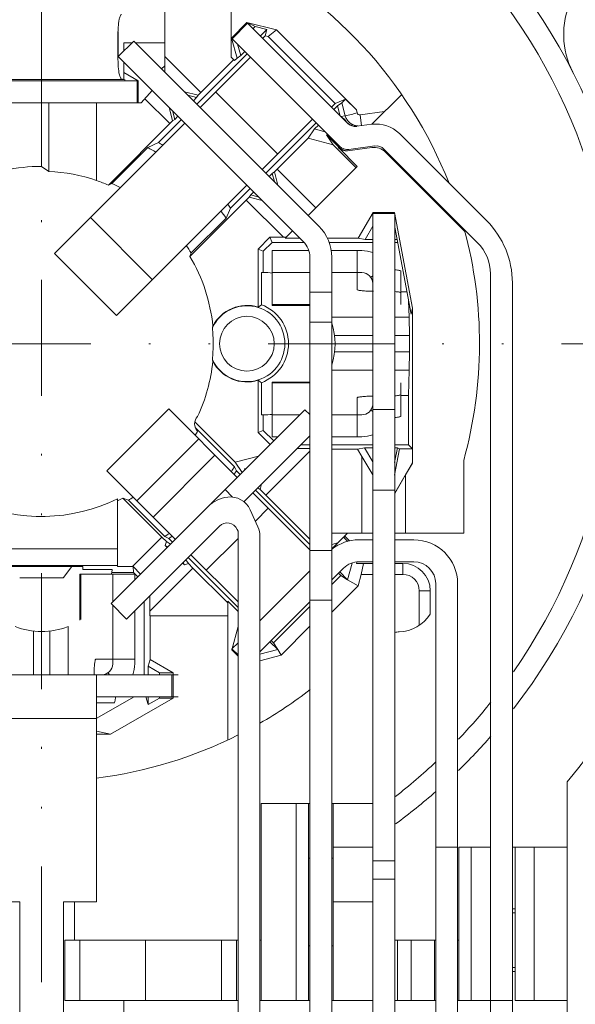
# Model space of a CAD drawing. Units: millimetres. Extents: x 2786 to 3206, y -187 to 110.
# Drawn here: x 2867 to 2897, y 8 to 62 of the extents above; entities that cross this region are included whole.
import ezdxf

# ---------------------------------------------------------------- set-up
doc = ezdxf.new("R2010")
doc.units = ezdxf.units.MM
doc.linetypes.add('DIVIDE2', pattern=[15.875, 6.35, -3.175, 0, -3.175, 0, -3.175])
doc.layers.get('0').update_dxf_attribs({"lineweight": 40})
doc.layers.add('假想线层', color=4, linetype='DIVIDE2', lineweight=18)

msp = doc.modelspace()

# ---------------------------------------------------------------- linework, layer by layer
at = {"color": 7, "linetype": 'Continuous', "lineweight": 5}
for p, q in [((2878.627, 67.773), (2878.627, 60.113)), ((2874.997, 59.288), (2874.997, 63.3)), ((2879.498, 62.004), (2878.647, 61.153)), ((2879.533, 61.964), (2878.684, 61.116)), ((2879.953, 61.792), (2879.498, 62.004)), ((2879.498, 62.004), (2881.117, 61.596)), ((2879.533, 61.964), (2885.012, 56.485)), ((2879.829, 61.668), (2879.953, 61.792)), ((2879.953, 61.792), (2880.597, 61.63)), ((2880.597, 61.63), (2880.232, 61.265)), ((2880.597, 61.63), (2880.504, 61.282)), ((2880.669, 61.24), (2881.117, 61.596)), ((2885.496, 57.217), (2881.117, 61.596)), ((2878.959, 60.058), (2878.647, 61.153)), ((2878.647, 61.153), (2878.685, 61.116)), ((2884.583, 55.217), (2878.684, 61.116)), ((2880.359, 61.137), (2880.504, 61.282)), ((2880.504, 61.282), (2880.669, 61.24)), ((2880.669, 61.24), (2884.342, 57.568)), ((2873.295, 60.99), (2872.446, 60.141)), ((2872.747, 60.442), (2872.747, 60.9)), ((2872.747, 60.9), (2873.205, 60.9)), ((2873.295, 60.99), (2883.444, 50.841)), ((2873.384, 60.9), (2874.997, 60.9)), ((2879.164, 60.197), (2878.986, 60.825)), ((2872.427, 60.139), (2872.426, 60.173)), ((2882.595, 49.992), (2872.446, 60.141)), ((2874.997, 60.136), (2876.969, 58.164)), ((2876.753, 57.531), (2879.511, 60.289)), ((2878.772, 59.967), (2876.822, 58.017)), ((2876.944, 57.34), (2879.702, 60.098)), ((2878.82, 59.919), (2878.627, 60.113)), ((2878.959, 60.058), (2878.82, 59.919)), ((2878.959, 60.058), (2879.164, 60.197)), ((2879.384, 60.416), (2879.164, 60.197)), ((2872.747, 58.886), (2872.747, 59.841)), ((2874.823, 59.462), (2874.997, 59.636)), ((2863.808, 58.886), (2872.685, 58.886)), ((2873.529, 58.805), (2872.747, 59.257)), ((2873.491, 58.8), (2863.002, 58.8)), ((2873.491, 57.6), (2873.491, 58.8)), ((2873.499, 58.788), (2873.529, 58.805)), ((2873.529, 57.6), (2873.529, 58.805)), ((2873.711, 57.6), (2874.311, 58.277)), ((2873.912, 57.827), (2875.272, 56.467)), ((2876.822, 58.017), (2876.078, 58.206)), ((2876.262, 58.022), (2876.74, 57.896)), ((2876.74, 57.896), (2876.564, 57.72)), ((2876.74, 57.896), (2876.822, 58.017)), ((2877.793, 58.189), (2881.187, 54.795)), ((2884.342, 57.568), (2884.9, 57.808)), ((2884.7, 57.608), (2884.9, 57.808)), ((2884.9, 57.808), (2885.496, 57.217)), ((2886.348, 56.426), (2887.981, 58.059)), ((2862.964, 57.6), (2873.711, 57.6)), ((2868.247, 57.6), (2868.247, 54.119)), ((2868.642, 57.6), (2868.642, 53.834)), ((2871.257, 53.342), (2871.257, 57.6)), ((2875.229, 57.359), (2875.42, 56.615)), ((2884.342, 57.568), (2884.135, 57.362)), ((2884.263, 57.234), (2884.467, 57.438)), ((2884.7, 57.608), (2884.467, 57.438)), ((2884.467, 57.438), (2884.616, 56.881)), ((2884.892, 56.891), (2884.7, 57.608)), ((2885.54, 57.055), (2885.496, 57.217)), ((2874.649, 55.427), (2875.905, 56.683)), ((2875.541, 56.696), (2875.414, 57.174)), ((2875.541, 56.696), (2875.42, 56.615)), ((2875.716, 56.871), (2875.541, 56.696)), ((2880.338, 53.946), (2883.096, 56.704)), ((2884.64, 56.857), (2884.892, 56.891)), ((2884.844, 56.714), (2884.814, 56.683)), ((2887.047, 57.125), (2885.705, 56.945)), ((2885.784, 56.35), (2885.705, 56.945)), ((2876.096, 56.492), (2868.951, 49.347)), ((2875.42, 56.615), (2871.903, 53.098)), ((2883.287, 56.513), (2880.529, 53.755)), ((2882.856, 55.665), (2883.198, 56.169)), ((2883.198, 56.169), (2883.414, 56.386)), ((2883.775, 56.015), (2883.198, 56.169)), ((2886.348, 56.426), (2885.516, 56.315)), ((2881.003, 53.813), (2882.856, 55.665)), ((2884.23, 55.297), (2882.856, 55.665)), ((2884.23, 55.297), (2883.858, 55.857)), ((2884.562, 55.153), (2883.858, 55.857)), ((2883.858, 55.857), (2883.96, 55.83)), ((2887.86, 55.915), (2892.641, 51.134)), ((2872.103, 53.177), (2874.076, 55.149)), ((2874.076, 55.149), (2874.649, 55.427)), ((2885.474, 54.053), (2884.23, 55.297)), ((2884.562, 55.153), (2884.509, 55.146)), ((2885.538, 54.117), (2884.509, 55.146)), ((2886.343, 55.154), (2885.013, 54.976)), ((2885.087, 55.046), (2886.508, 55.237)), ((2892.144, 49.934), (2887.011, 55.066)), ((2891.445, 50.552), (2887.099, 54.898)), ((2868.247, 54.119), (2868.642, 53.834)), ((2885.538, 54.117), (2882.853, 51.432)), ((2880.718, 53.567), (2880.882, 53.731)), ((2880.882, 53.731), (2881.003, 53.813)), ((2880.882, 53.731), (2881.002, 53.282)), ((2881.187, 53.097), (2881.003, 53.813)), ((2881.162, 53.971), (2883.277, 51.856)), ((2871.903, 53.098), (2872.103, 53.177)), ((2879.49, 53.098), (2872.345, 45.953)), ((2879.68, 52.907), (2878.606, 51.833)), ((2876.378, 49.186), (2879.622, 52.432)), ((2879.704, 52.553), (2879.622, 52.432)), ((2879.622, 52.432), (2880.338, 52.25)), ((2879.704, 52.553), (2879.869, 52.718)), ((2880.154, 52.434), (2879.704, 52.553)), ((2878.606, 51.833), (2878.353, 51.284)), ((2881.502, 50.237), (2879.465, 52.274)), ((2874.311, 47.919), (2870.917, 51.313)), ((2878.353, 51.284), (2876.442, 49.373)), ((2886.414, 51.6), (2885.592, 50.177)), ((2886.397, 7.192), (2886.397, 51.542)), ((2886.397, 51.542), (2887.597, 51.542)), ((2886.414, 51.6), (2886.414, 51.542)), ((2887.594, 51.6), (2886.414, 51.6)), ((2887.594, 51.542), (2887.594, 51.6)), ((2887.594, 51.6), (2888.573, 46.352)), ((2887.597, 7.192), (2887.597, 51.542)), ((2885.973, 50.103), (2886.397, 50.837)), ((2888.5, 46.011), (2887.609, 50.787)), ((2880.761, 50.237), (2880.111, 49.587)), ((2880.88, 49.95), (2880.761, 50.237)), ((2881.658, 50.237), (2880.761, 50.237)), ((2881.597, 50.177), (2882.004, 50.583)), ((2880.398, 49.468), (2880.88, 49.95)), ((2880.88, 49.95), (2882.627, 49.95)), ((2881.597, 50.177), (2882.411, 50.177)), ((2883.903, 50.177), (2885.592, 50.177)), ((2883.998, 49.95), (2886.397, 49.95)), ((2885.592, 50.177), (2885.973, 50.103)), ((2885.973, 50.103), (2886.397, 50.103)), ((2887.597, 50.103), (2887.736, 50.103)), ((2887.597, 49.95), (2887.747, 49.95)), ((2887.759, 49.981), (2887.747, 49.95)), ((2887.769, 49.928), (2887.747, 49.95)), ((2868.951, 49.347), (2872.345, 45.953)), ((2876.442, 49.373), (2876.378, 49.186)), ((2880.111, 49.587), (2880.111, 46.408)), ((2880.111, 49.587), (2880.398, 49.468)), ((2880.398, 48.3), (2880.398, 49.468)), ((2880.889, 46.5), (2880.889, 49.5)), ((2882.887, 49.5), (2880.889, 49.5)), ((2882.947, -3.6), (2882.947, 49.144)), ((2885.797, 49.5), (2884.112, 49.5)), ((2884.147, -3.6), (2884.147, 49.144)), ((2885.539, 49.5), (2885.539, 48.3)), ((2880.291, 48.298), (2880.398, 48.3)), ((2880.291, 48.298), (2880.291, 46.538)), ((2882.947, 48.3), (2880.889, 48.3)), ((2884.147, 48.3), (2885.797, 48.3)), ((2885.544, 47.367), (2885.544, 48.299)), ((2886.288, 48.045), (2886.397, 48.121)), ((2887.939, 46.554), (2887.939, 48.377)), ((2892.847, -3.6), (2892.847, 48.237)), ((2894.047, -3.6), (2894.047, 47.74)), ((2884.147, 47.218), (2882.947, 47.218)), ((2888.269, 47.249), (2887.939, 47.249)), ((2880.111, 46.408), (2880.291, 46.538)), ((2882.947, 46.554), (2880.889, 46.554)), ((2880.889, 46.5), (2882.947, 46.5)), ((2888.361, 46.756), (2888.387, 45.847)), ((2888.5, 46.011), (2888.573, 46.352)), ((2888.573, 37.858), (2888.573, 46.352)), ((2884.147, 45.577), (2882.947, 45.577)), ((2884.147, 45.847), (2886.397, 45.847)), ((2887.597, 45.847), (2888.387, 45.847)), ((2888.387, 45.847), (2888.402, 44.849)), ((2884.301, 44.849), (2886.397, 44.849)), ((2887.597, 44.849), (2888.402, 44.849)), ((2888.402, 43.952), (2888.402, 44.849)), ((2887.597, 44.4), (2886.397, 44.4)), ((2886.397, 43.952), (2884.301, 43.952)), ((2888.402, 43.952), (2887.597, 43.952)), ((2888.387, 42.953), (2888.402, 43.952)), ((2886.397, 42.953), (2884.147, 42.953)), ((2888.387, 42.953), (2887.597, 42.953)), ((2888.347, 41.551), (2888.387, 42.953)), ((2880.111, 39.526), (2880.111, 42.392)), ((2880.291, 42.263), (2880.111, 42.392)), ((2880.291, 42.263), (2880.291, 40.503)), ((2880.889, 42.3), (2880.889, 39.3)), ((2882.947, 42.3), (2880.889, 42.3)), ((2880.889, 42.247), (2882.947, 42.247)), ((2887.939, 40.424), (2887.939, 42.247)), ((2885.544, 40.501), (2885.544, 41.434)), ((2888.347, 41.551), (2887.939, 41.551)), ((2888.347, 38.85), (2888.347, 41.551)), ((2875.216, 40.825), (2871.822, 37.431)), ((2878.969, 37.072), (2875.216, 40.825)), ((2877.542, 35.644), (2882.68, 40.782)), ((2880.398, 40.5), (2880.291, 40.503)), ((2880.398, 39.645), (2880.398, 40.5)), ((2882.398, 40.5), (2880.889, 40.5)), ((2882.947, 40.515), (2882.68, 40.782)), ((2884.147, 40.5), (2885.797, 40.5)), ((2885.539, 39.3), (2885.539, 40.5)), ((2886.288, 40.756), (2886.397, 40.68)), ((2886.397, 40.8), (2887.597, 40.8)), ((2878.862, 37.901), (2876.64, 40.123)), ((2878.813, 37.652), (2876.668, 39.797)), ((2880.111, 39.526), (2880.398, 39.645)), ((2880.767, 38.87), (2880.111, 39.526)), ((2880.97, 39.072), (2880.398, 39.645)), ((2876.858, 39.183), (2873.464, 35.789)), ((2882.947, 39.352), (2879.328, 35.733)), ((2881.198, 39.3), (2880.889, 39.3)), ((2882.947, 39.3), (2882.895, 39.3)), ((2884.147, 39.3), (2885.797, 39.3)), ((2882.947, 38.503), (2880.539, 36.095)), ((2882.253, 38.659), (2882.947, 38.655)), ((2882.947, 38.85), (2882.445, 38.85)), ((2886.397, 38.85), (2884.147, 38.85)), ((2884.147, 38.624), (2885.565, 38.624)), ((2885.946, 38.697), (2885.565, 38.624)), ((2885.565, 38.624), (2885.797, 38.223)), ((2886.397, 37.917), (2885.946, 38.697)), ((2885.946, 38.697), (2886.397, 38.697)), ((2887.594, 37.894), (2887.744, 38.697)), ((2887.86, 38.628), (2887.594, 37.201)), ((2888.347, 38.85), (2887.597, 38.85)), ((2887.597, 38.697), (2887.744, 38.697)), ((2887.86, 38.628), (2887.744, 38.697)), ((2887.86, 38.628), (2888.569, 38.628)), ((2888.347, 38.85), (2888.569, 38.628)), ((2888.569, 38.628), (2888.569, 37.892)), ((2877.749, 38.292), (2874.355, 34.898)), ((2880.141, 38.243), (2878.862, 37.901)), ((2879.24, 37.343), (2878.862, 37.901)), ((2885.797, 38.223), (2885.797, 34.006)), ((2885.797, 38.223), (2886.397, 37.205)), ((2887.597, 36.207), (2888.569, 37.892)), ((2888.197, 37.206), (2888.573, 37.858)), ((2888.569, 37.892), (2888.573, 37.858)), ((2891.379, 38.005), (2891.379, 34.006)), ((2875.575, 33.678), (2871.822, 37.431)), ((2878.813, 37.652), (2878.92, 37.426)), ((2878.92, 37.426), (2879.122, 37.224)), ((2879.453, 37.556), (2879.364, 37.532)), ((2879.386, 37.492), (2879.364, 37.532)), ((2879.397, 37.499), (2879.364, 37.532)), ((2887.597, 36.188), (2888.197, 37.206)), ((2888.197, 37.206), (2888.197, 34.006)), ((2878.301, 36.403), (2878.714, 35.99)), ((2882.947, 33.094), (2879.818, 36.223)), ((2879.97, 36.375), (2882.947, 33.399)), ((2880.09, 36.495), (2880.229, 36.401)), ((2880.229, 36.401), (2880.283, 36.618)), ((2880.229, 36.401), (2880.539, 36.095)), ((2880.283, 36.618), (2880.248, 36.653)), ((2886.397, 36.375), (2887.597, 36.375)), ((2872.401, 32.181), (2872.401, 35.888)), ((2872.7, 35.936), (2874.843, 33.793)), ((2873.001, 35.827), (2872.7, 35.936)), ((2874.995, 33.834), (2873.001, 35.827)), ((2880.539, 36.095), (2882.95, 33.684)), ((2872.051, 30.153), (2877.375, 35.477)), ((2880.102, 34.355), (2879.672, 35.299)), ((2880.666, 35.375), (2879.96, 34.668)), ((2877.993, 34.398), (2872.9, 29.305)), ((2878.963, 34.222), (2879.01, 34.118)), ((2879.01, -3.6), (2879.01, 34.118)), ((2886.397, 34.006), (2884.147, 34.006)), ((2885.005, 34.006), (2884.814, 33.815)), ((2891.379, 34.006), (2887.597, 34.006)), ((2873.23, 32.181), (2874.843, 33.793)), ((2875.082, 33.557), (2874.843, 33.793)), ((2875.221, 33.727), (2874.995, 33.834)), ((2875.082, 33.557), (2875.026, 33.33)), ((2875.082, 33.557), (2875.304, 33.407)), ((2875.423, 33.525), (2875.221, 33.727)), ((2879.01, 33.718), (2877.272, 31.981)), ((2880.21, -3.6), (2880.21, 33.858)), ((2884.147, 33.147), (2884.793, 33.794)), ((2884.147, 33.392), (2884.481, 33.482)), ((2884.793, 33.794), (2885.029, 33.558)), ((2884.814, 33.815), (2884.876, 33.832)), ((2884.876, 33.832), (2884.816, 33.771)), ((2885.121, 33.586), (2884.876, 33.832)), ((2885.641, 33.648), (2886.397, 33.648)), ((2887.597, 33.648), (2888.647, 33.648)), ((2872.401, 33.161), (2865.238, 33.161)), ((2875.026, 33.33), (2875.128, 33.23)), ((2875.155, 33.261), (2875.026, 33.33)), ((2882.947, 33.072), (2884.147, 33.072)), ((2876.07, 32.286), (2876.01, 32.399)), ((2876.297, 32.342), (2876.152, 32.557)), ((2879.01, 29.938), (2876.272, 32.677)), ((2876.424, 32.829), (2879.01, 30.243)), ((2885.496, 32.345), (2885.52, 32.432)), ((2886.397, 32.448), (2885.641, 32.448)), ((2888.647, 32.448), (2887.597, 32.448)), ((2865.636, 32.234), (2872.401, 32.234)), ((2869.905, 32.191), (2866.588, 32.191)), ((2869.905, 32.191), (2869.45, 31.577)), ((2869.897, 32.18), (2870.497, 32.18)), ((2870.497, 32.022), (2870.497, 32.18)), ((2872.115, 32.022), (2870.497, 32.022)), ((2872.115, 32.022), (2872.091, 31.862)), ((2872.091, 31.862), (2873.282, 31.862)), ((2873.23, 32.181), (2872.401, 32.181)), ((2873.263, 32.181), (2873.23, 32.181)), ((2873.263, 32.181), (2873.282, 31.862)), ((2873.668, 31.77), (2873.263, 32.181)), ((2873.282, 31.862), (2873.521, 31.623)), ((2876.54, 32.096), (2874.182, 29.739)), ((2875.976, 32.382), (2876.07, 32.286)), ((2876.07, 32.286), (2876.297, 32.342)), ((2876.297, 32.342), (2876.54, 32.096)), ((2876.54, 32.096), (2878.447, 30.189)), ((2882.947, 31.947), (2880.21, 29.211)), ((2884.793, 32.097), (2884.147, 31.45)), ((2885.013, 31.454), (2884.582, 31.885)), ((2885.261, 32.378), (2885.013, 31.454)), ((2885.673, 32.356), (2886.397, 32.356)), ((2885.756, 31.756), (2885.895, 32.356)), ((2887.597, 32.356), (2888.047, 32.356)), ((2888.047, 32.356), (2888.047, 31.756)), ((2869.447, 31.572), (2867.047, 31.572)), ((2870.347, 31.758), (2870.347, 29.245)), ((2870.347, 31.758), (2873.347, 31.758)), ((2870.4, 29.281), (2870.4, 31.758)), ((2872.147, 30.249), (2872.147, 31.758)), ((2873.347, 31.449), (2873.347, 31.758)), ((2884.648, 31.697), (2884.147, 31.196)), ((2884.521, 31.825), (2884.648, 31.697)), ((2885.012, 31.454), (2884.648, 31.697)), ((2885.587, 31.125), (2885.013, 31.455)), ((2885.587, 31.125), (2885.756, 31.756)), ((2885.756, 31.756), (2886.397, 31.756)), ((2887.597, 31.756), (2888.047, 31.756)), ((2884.147, 29.685), (2885.587, 31.125)), ((2888.947, 30.856), (2888.947, 28.959)), ((2889.547, 30.856), (2888.947, 30.856)), ((2889.547, 30.856), (2889.547, 29.571)), ((2889.847, -3.6), (2889.847, 31.248)), ((2891.047, -3.6), (2891.047, 31.248)), ((2873.863, 30.269), (2873.863, 26.25)), ((2874.182, 29.739), (2874.176, 30.581)), ((2878.447, 22.676), (2878.447, 30.284)), ((2878.447, 30.284), (2879.01, 29.721)), ((2882.947, 30.25), (2880.21, 27.514)), ((2882.947, 30.337), (2884.147, 30.337)), ((2872.051, 30.153), (2872.9, 29.305)), ((2872.147, 26.85), (2872.147, 30.058)), ((2873.347, 26.85), (2873.347, 29.752)), ((2874.182, 29.739), (2874.182, 29.48)), ((2882.947, 29.996), (2880.95, 27.999)), ((2874.203, 27.08), (2874.203, 29.48)), ((2878.447, 29.48), (2874.203, 29.48)), ((2867.798, 28.646), (2867.798, 26.25)), ((2868.695, 28.646), (2868.695, 26.25)), ((2869.694, 28.899), (2869.694, 26.25)), ((2879.01, 28.894), (2878.669, 27.621)), ((2881.371, 27.331), (2882.947, 28.907)), ((2880.95, 27.999), (2880.822, 28.126)), ((2878.7, 27.652), (2878.669, 27.621)), ((2878.669, 27.621), (2879.01, 27.28)), ((2879.01, 28.011), (2878.675, 27.676)), ((2878.675, 27.676), (2879.01, 27.341)), ((2881.192, 27.636), (2880.21, 27.373)), ((2880.762, 28.065), (2881.192, 27.636)), ((2880.95, 27.999), (2881.193, 27.635)), ((2881.194, 27.635), (2881.371, 27.331)), ((2871.213, 27.103), (2872.146, 27.103)), ((2873.347, 27.108), (2872.147, 27.108)), ((2874.203, 27.08), (2874.093, 26.72)), ((2875.448, 26.361), (2874.203, 27.08)), ((2880.21, 27.02), (2881.371, 27.331)), ((2874.093, 26.72), (2874.093, 26.25)), ((2874.093, 26.72), (2874.714, 26.361)), ((2861.105, 26.25), (2875.735, 26.25)), ((2871.247, 13.8), (2871.247, 26.25)), ((2871.891, 26.359), (2871.967, 26.25)), ((2874.714, 26.361), (2874.714, 26.25)), ((2875.448, 26.361), (2874.714, 26.361)), ((2875.388, 26.25), (2875.388, 25.05)), ((2875.448, 26.361), (2875.448, 24.974)), ((2873.317, 25.05), (2871.245, 23.854)), ((2871.247, 25.05), (2875.735, 25.05)), ((2872.018, 22.994), (2875.448, 24.974)), ((2873.96, 25.05), (2874.093, 24.615)), ((2874.093, 25.05), (2874.093, 24.615)), ((2874.714, 24.974), (2874.093, 24.615)), ((2874.714, 25.05), (2874.714, 24.974)), ((2874.714, 24.974), (2875.448, 24.974)), ((2871.247, 24.708), (2872.223, 24.708)), ((2871.247, 23.85), (2865.247, 23.85)), ((2872.018, 22.994), (2871.247, 23.151)), ((2871.247, 22.994), (2872.018, 22.994)), ((2897.047, 6.9), (2897.047, 20.383)), ((2880.285, 8.4), (2880.285, 19.2)), ((2880.285, 19.2), (2882.947, 19.2)), ((2882.197, 8.4), (2882.197, 19.2)), ((2882.872, 8.4), (2882.872, 19.2)), ((2884.147, 19.2), (2886.397, 19.2)), ((2884.222, 8.4), (2884.222, 19.2)), ((2884.222, 16.8), (2886.397, 16.8)), ((2889.847, 16.8), (2891.047, 16.8)), ((2891.122, 16.8), (2891.122, 8.4)), ((2892.847, 16.8), (2891.122, 16.8)), ((2891.797, 16.8), (2891.797, 8.4)), ((2894.047, 16.8), (2897.047, 16.8)), ((2894.197, 16.8), (2894.197, 8.4)), ((2895.247, 16.8), (2895.247, 8.4)), ((2882.872, 16.2), (2882.947, 16.2)), ((2884.147, 16.2), (2884.222, 16.2)), ((2886.397, 16.044), (2887.597, 16.044)), ((2887.597, 15.05), (2886.397, 15.05)), ((2867.047, 13.8), (2865.247, 13.8)), ((2867.047, 0.3), (2867.047, 13.8)), ((2869.447, 13.8), (2869.447, 0.3)), ((2869.447, 13.8), (2871.247, 13.8)), ((2870.047, 11.7), (2870.047, 13.8)), ((2886.397, 13.8), (2884.222, 13.8)), ((2894.047, 13.42), (2894.197, 13.42)), ((2894.197, 13.2), (2894.047, 13.2)), ((2869.522, 8.4), (2869.522, 11.7)), ((2869.522, 11.7), (2879.01, 11.7)), ((2870.347, 8.4), (2870.347, 11.7)), ((2873.947, 8.4), (2873.947, 11.7)), ((2878.11, 8.4), (2878.11, 11.7)), ((2878.935, 8.4), (2878.935, 11.7)), ((2880.21, 11.7), (2880.285, 11.7)), ((2882.947, 11.4), (2882.872, 11.4)), ((2884.222, 11.4), (2884.147, 11.4)), ((2887.597, 11.7), (2889.847, 11.7)), ((2887.747, 11.7), (2887.747, 8.4)), ((2888.497, 11.7), (2888.497, 8.4)), ((2889.772, 8.4), (2889.772, 11.7)), ((2891.047, 11.7), (2891.122, 11.7)), ((2894.047, 10.2), (2894.197, 10.2)), ((2894.197, 9.98), (2894.047, 9.98)), ((2869.522, 8.4), (2879.01, 8.4)), ((2872.747, 6.9), (2872.747, 8.4)), ((2880.21, 8.4), (2882.947, 8.4)), ((2886.397, 8.4), (2884.147, 8.4)), ((2887.597, 8.4), (2889.847, 8.4)), ((2891.047, 8.4), (2894.047, 8.4)), ((2894.197, 8.4), (2897.047, 8.4))]:
    msp.add_line(p, q, dxfattribs=at)
msp.add_circle((2879.497, 44.4), 1.5, dxfattribs=at)
for centre, radius, start, end in [((2868.247, 44.4), 37.5, 69.4292, 152.623), ((2868.247, 44.4), 32.7, 322.2476, 58.3319), ((2868.247, 44.4), 31.5, 325.1792, 59.7904), ((2868.247, 44.4), 24, 21.5135, 64.3737), ((2901.361, 61.35), 4.5, 104.9909, 207.1051), ((2835.487, 60.685), 36.958, 359.1548, 1.2836), ((2873.107, 61.686), 2.832, 261.4249, 262.6766), ((2873.255, 62.85), 4.006, 262.7003, 263.931), ((2885.619, 57.086), 0.753, 195.0598, 211.8569), ((2844.382, 212.529), 160.83, 284.58945, 284.82752), ((2885.436, 56.909), 0.6, 224.9993, 277.6289), ((2885.618, 57.09), 0.755, 244.8218, 268.9953), ((2886.587, 54.642), 1.8, 45, 97.6289), ((2868.247, 44.4), 12.228, 59.2204, 61.5284), ((2868.247, 44.4), 12.75, 58.618, 59.8602), ((2885.007, 55.641), 0.6, 225, 277.6289), ((2886.462, 54.262), 0.9, 45, 97.6289), ((2886.587, 54.642), 0.6, 45, 97.6289), ((2868.247, 44.4), 9.719, 90, 114.0402), ((2868.247, 44.4), 9.442, 71.4055, 87.6016), ((2868.247, 44.4), 9.435, 67.2014, 71.3905), ((2868.247, 44.4), 9.586, 63.2613, 66.2779), ((2868.247, 44.4), 12.75, 35.657, 36.8824), ((2868.247, 44.4), 12.228, 34.2599, 36.531), ((2881.747, 49.144), 2.4, 0, 45), ((2889.247, 47.74), 4.8, 0, 45), ((2868.247, 44.4), 24, 344.546, 15.1551), ((2868.247, 44.4), 9.586, 31.2485, 34.1739), ((2881.747, 49.144), 1.2, 0, 45), ((2890.447, 48.237), 2.4, 0, 45), ((2868.247, 44.4), 9.435, 5.8762, 30.4824), ((2885.797, 47.7), 1.8, 70.3844, 90), ((2880.427, 44.4), 3.9, 83.1802, 90.4215), ((2885.797, 47.7), 0.6, 360, 90), ((2879.497, 44.4), 2.081, 204.8201, 155.1799), ((2879.497, 44.4), 2.1, 72.9866, 152.6145), ((2879.497, 44.4), 2.28, 290.3929, 69.6071), ((2881.23, 44.374), 3.732, 164.5871, 166.0529), ((2880.427, 44.4), 3.9, 342.5491, 17.0122), ((2867.912, 44.401), 9.735, 0.0213, 5.1474), ((2867.936, 44.399), 9.711, 354.8463, 0.0298), ((2868.247, 44.4), 9.435, 334.9895, 354.1238), ((2881.23, 44.426), 3.732, 193.9471, 195.4129), ((2879.497, 44.4), 2.1, 207.3855, 287.0134), ((2885.797, 41.1), 0.6, 270, 353.6422), ((2880.427, 44.4), 3.9, 269.5785, 276.8198), ((2877.198, 40.007), 0.57, 134.7856, 225.0775), ((2868.247, 44.4), 9.803, 329.1825, 330.7026), ((2885.797, 41.1), 1.8, 270, 289.6147), ((2868.247, 44.4), 12.538, 326.0419, 327.4359), ((2868.247, 44.4), 12.75, 325.854, 326.836), ((2868.247, 44.4), 9.471, 246.4212, 296.013), ((2868.247, 44.4), 9.565, 295.7401, 297.7516), ((2868.247, 44.4), 9.803, 299.0128, 300.8151), ((2878.648, 34.205), 1.8, 96.4873, 135), ((2878.58, 34.801), 1.2, 24.5105, 96.4873), ((2878.417, 33.973), 0.6, 24.5105, 135), ((2879.01, 33.858), 1.2, 0, 24.5105), ((2868.247, 44.4), 12.538, 302.5641, 303.9581), ((2868.247, 44.4), 12.75, 303.164, 304.146), ((2885.641, 31.248), 2.4, 90, 128.7189), ((2888.647, 31.248), 2.4, 0, 90), ((2885.641, 31.248), 1.2, 90, 135), ((2888.647, 31.248), 1.2, 0, 90), ((2868.247, 32.52), 3.9, 348.6774, 350.2853), ((2885.673, 30.856), 1.5, 90, 96.7835), ((2888.047, 30.856), 1.5, 0, 90), ((2888.047, 30.856), 0.9, 0, 90), ((2887.779, 30.705), 2.1, 271.8741, 327.3283), ((2868.247, 32.52), 3.9, 248.2198, 291.7802), ((2887.897, 27.106), 1.5, 91.8741, 101.777), ((2868.247, 44.4), 37.5, 320.1746, 332.623), ((2871.547, 26.85), 0.6, 270, 0), ((2871.547, 26.85), 1.8, 340.3844, 0), ((2868.247, 44.4), 24, 299.9087, 307.8125), ((2868.247, 44.4), 31.5, 316.5091, 321.3914), ((2868.247, 44.4), 24, 277.184, 296.6735), ((2868.247, 44.4), 32.7, 314.3284, 318.854), ((2868.247, 44.4), 31.5, 308.0069, 313.3102), ((2868.247, 44.4), 32.7, 306.3747, 311.3637)]:
    msp.add_arc(centre, radius, start, end, dxfattribs=at)
for centre, major_axis, ratio, start_param, end_param in [((2885.708, 57.097), (1.344, -0.249), 0.475608, -2.356304, -2.178217), ((2885.504, 57.07), (0.744, 0.1), 0.999777, -2.780471, -1.688062), ((2884.933, 55.571), (0.595, 0.08), 0.999978, -2.489354, -1.570796), ((2884.986, 55.578), (0.595, 0.08), 0.999978, 3.793832, 4.624469)]:
    msp.add_ellipse(centre, major_axis=major_axis, ratio=ratio, start_param=start_param, end_param=end_param, dxfattribs=at)
for points, knots in [([(2872.426, 60.173), (2872.422, 60.421), (2872.421, 60.903), (2872.429, 61.486), (2872.456, 61.901), (2872.487, 62.144), (2872.533, 62.325), (2872.586, 62.422), (2872.618, 62.45)], [0, 0, 0, 0, 0.322158, 0.62704, 0.75639, 0.8631, 0.944028, 1, 1, 1, 1]), ([(2872.509, 59.146), (2872.474, 59.285), (2872.441, 59.618), (2872.43, 59.95), (2872.427, 60.139)], [0, 0, 0, 0, 0.429999, 1, 1, 1, 1]), ([(2872.582, 58.961), (2872.574, 58.973), (2872.541, 59.031), (2872.522, 59.095), (2872.509, 59.146)], [0, 0, 0, 0, 0.209436, 1, 1, 1, 1]), ([(2872.685, 58.886), (2872.675, 58.887), (2872.633, 58.899), (2872.6, 58.933), (2872.582, 58.961)], [0, 0, 0, 0, 0.226223, 1, 1, 1, 1]), ([(2885.705, 56.945), (2885.67, 56.941), (2885.594, 56.957), (2885.549, 57.021), (2885.54, 57.055)], [0, 0, 0, 0, 0.500039, 1, 1, 1, 1]), ([(2887.6, 48.451), (2887.648, 48.447), (2887.73, 48.439), (2887.84, 48.421), (2887.901, 48.406), (2887.939, 48.387), (2887.939, 48.377)], [0, 0, 0, 0, 0.406583, 0.715025, 0.91223, 1, 1, 1, 1]), ([(2885.544, 47.367), (2885.544, 47.359), (2885.573, 47.343), (2885.621, 47.33), (2885.706, 47.315), (2885.815, 47.302), (2885.95, 47.291), (2886.162, 47.28), (2886.329, 47.277), (2886.444, 47.277)], [0, 0, 0, 0, 0.02679, 0.085804, 0.17861, 0.30214, 0.452101, 0.622734, 1, 1, 1, 1]), ([(2887.939, 47.183), (2887.939, 47.193), (2887.901, 47.213), (2887.84, 47.227), (2887.73, 47.245), (2887.648, 47.253), (2887.6, 47.257)], [0, 0, 0, 0, 0.087799, 0.285008, 0.593438, 1, 1, 1, 1]), ([(2887.6, 41.544), (2887.648, 41.548), (2887.73, 41.556), (2887.84, 41.574), (2887.901, 41.588), (2887.939, 41.608), (2887.939, 41.618)], [0, 0, 0, 0, 0.406578, 0.715018, 0.912223, 1, 1, 1, 1]), ([(2886.396, 41.524), (2886.286, 41.523), (2886.127, 41.519), (2885.926, 41.508), (2885.799, 41.497), (2885.695, 41.484), (2885.616, 41.469), (2885.57, 41.457), (2885.544, 41.442), (2885.544, 41.434)], [0, 0, 0, 0, 0.380831, 0.551244, 0.700295, 0.822852, 0.914686, 0.973175, 1, 1, 1, 1]), ([(2887.939, 40.424), (2887.939, 40.414), (2887.901, 40.394), (2887.84, 40.38), (2887.73, 40.362), (2887.648, 40.354), (2887.6, 40.35)], [0, 0, 0, 0, 0.087792, 0.285, 0.593433, 1, 1, 1, 1]), ([(2871.213, 27.103), (2871.205, 27.103), (2871.19, 27.077), (2871.178, 27.031), (2871.163, 26.952), (2871.15, 26.849), (2871.139, 26.721), (2871.128, 26.52), (2871.124, 26.361), (2871.123, 26.251)], [0, 0, 0, 0, 0.026858, 0.08525, 0.177046, 0.29948, 0.448622, 0.619137, 1, 1, 1, 1]), ([(2872.297, 25.047), (2872.293, 24.999), (2872.285, 24.917), (2872.267, 24.807), (2872.253, 24.746), (2872.233, 24.708), (2872.223, 24.708)], [0, 0, 0, 0, 0.406583, 0.715025, 0.91223, 1, 1, 1, 1])]:
    msp.add_open_spline(points, degree=3, knots=knots, dxfattribs=at)
msp.add_open_spline([(2884.979, 56.689), (2885.054, 56.569), (2885.169, 56.467), (2885.297, 56.406)], degree=3, dxfattribs=at)
at = {"layer": '假想线层', "lineweight": 5}
for p, q in [((2868.247, -6.68), (2868.247, 97.654)), ((2832.442, 44.4), (2905.451, 44.4))]:
    msp.add_line(p, q, dxfattribs=at)

doc.saveas('drawing.dxf')
